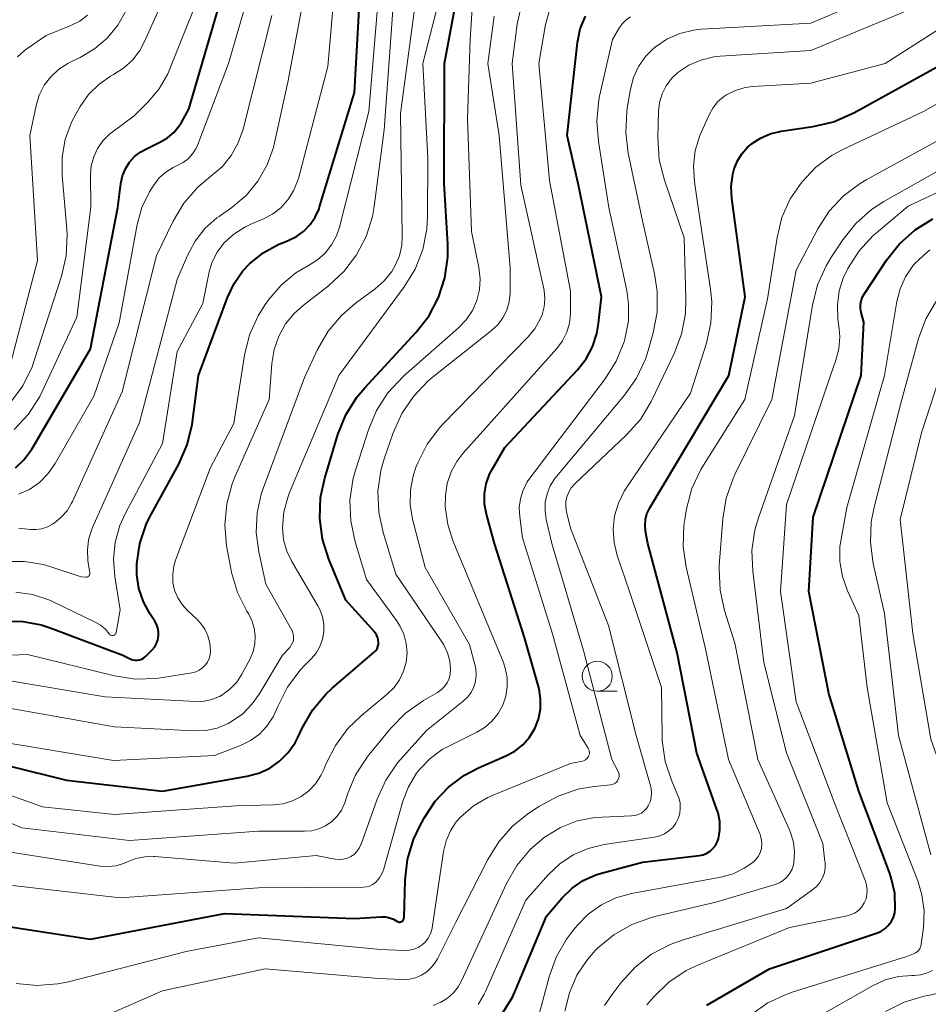
# Model space of a CAD drawing. Units: metres. Extents: x -70000 to -68000, y 19500 to 21000.
# Drawn here: x -68781 to -68705, y 20041 to 20123 of the extents above; entities that cross this region are included whole.
import ezdxf

# ---------------------------------------------------------------- set-up
doc = ezdxf.new("R2010")
doc.units = ezdxf.units.M
for name, color, linetype, lineweight in [('633100_広葉樹林', 7, 'Continuous', 13), ('710100_等高線(計曲線)', 7, 'Continuous', 40), ('710200_等高線(主曲線)', 7, 'Continuous', 13)]:
    doc.layers.add(name, color=color, linetype=linetype, lineweight=lineweight)

msp = doc.modelspace()

# ---------------------------------------------------------------- linework, layer by layer
at = {"layer": '633100_広葉樹林', "linetype": 'Continuous', "lineweight": 13}
msp.add_line((-68732.78, 20066.68), (-68731.113, 20066.68), dxfattribs=at)
msp.add_circle((-68732.78, 20067.93), 1.25, dxfattribs=at)
at = {"layer": '710100_等高線(計曲線)', "linetype": 'Continuous', "lineweight": 40, "flags": 128}
for points, elevation in [([(-68782.19, 20072.51), (-68780.64, 20072.5), (-68779.12, 20072.22), (-68778.37, 20071.97), (-68772.31, 20069.69), (-68771.63, 20069.37), (-68771.46, 20069.3), (-68771.27, 20069.27), (-68771.09, 20069.27), (-68770.91, 20069.3), (-68770.73, 20069.36), (-68770.57, 20069.45), (-68770.42, 20069.58), (-68769.86, 20070.14), (-68769.65, 20070.39), (-68769.49, 20070.67), (-68769.38, 20070.98), (-68769.32, 20071.3), (-68769.32, 20071.63), (-68769.38, 20071.95), (-68769.49, 20072.26), (-68769.63, 20072.51), (-68770.04, 20073.12), (-68770.59, 20074.14), (-68770.97, 20075.24), (-68771.14, 20076.39), (-68771.15, 20077.25), (-68771.14, 20077.29), (-68770.88, 20079.01), (-68770.32, 20080.66), (-68769.93, 20081.46), (-68767.64, 20085.61), (-68766.94, 20087.21), (-68766.52, 20088.9), (-68766.49, 20089.13), (-68765.99, 20093), (-68763.59, 20099.51), (-68763.04, 20100.67), (-68762.3, 20101.72), (-68761.76, 20102.29), (-68760.61, 20103.22), (-68759.31, 20103.93), (-68758.93, 20104.08), (-68758.53, 20104.24), (-68757.85, 20104.57), (-68757.23, 20105.02), (-68756.7, 20105.57), (-68756.27, 20106.2), (-68755.96, 20106.89), (-68755.91, 20107.04), (-68753, 20116.59), (-68752.41, 20127)], 610), ([(-68786.4, 20061.6), (-68777, 20059.27), (-68769, 20058.36), (-68761.94, 20059.6), (-68760.97, 20059.86), (-68760.07, 20060.28), (-68759.25, 20060.86), (-68758.54, 20061.57), (-68757.96, 20062.39), (-68757.73, 20062.83), (-68757.37, 20063.6), (-68756.5, 20065.11), (-68755.38, 20066.44), (-68754.86, 20066.93), (-68751.37, 20069.95), (-68751.24, 20070.08), (-68751.13, 20070.23), (-68751.06, 20070.4), (-68751.01, 20070.58), (-68751, 20070.75), (-68751.02, 20070.97), (-68751.08, 20071.19), (-68751.17, 20071.39), (-68751.3, 20071.57), (-68751.32, 20071.6), (-68753.73, 20074.27), (-68755.15, 20077.69), (-68755.67, 20079.35), (-68755.9, 20081.08), (-68755.83, 20082.82), (-68755.48, 20084.43), (-68754.38, 20088.09), (-68753.73, 20089.71), (-68752.81, 20091.19), (-68752.14, 20091.98), (-68747.89, 20096.57), (-68746.82, 20097.95), (-68746.01, 20099.49), (-68745.47, 20101.15), (-68745.24, 20102.87), (-68745.24, 20103.93), (-68745.53, 20109), (-68745.51, 20119), (-68744.33, 20125.27)], 620), ([(-68781.26, 20085.3), (-68780.55, 20085.97), (-68779.96, 20086.75), (-68779.89, 20086.87), (-68775, 20095.21), (-68772.72, 20107), (-68772.47, 20109), (-68772.33, 20109.63), (-68772.09, 20110.23), (-68771.75, 20110.77), (-68771.32, 20111.25), (-68770.81, 20111.64), (-68770.4, 20111.87), (-68769.18, 20112.46), (-68768.58, 20112.81), (-68768.06, 20113.26), (-68767.62, 20113.8), (-68767.43, 20114.09), (-68766.82, 20115.18), (-68763.96, 20125)], 600), ([(-68749.04, 20047.52), (-68748.99, 20047.56), (-68748.94, 20047.61), (-68748.91, 20047.67), (-68748.89, 20047.73), (-68748.87, 20047.8), (-68748.87, 20047.82), (-68748.78, 20050.93), (-68748.58, 20052.67), (-68748.08, 20054.33), (-68747.6, 20055.37), (-68747.18, 20056.15), (-68746.28, 20057.51), (-68745.16, 20058.7), (-68743.85, 20059.68), (-68742.68, 20060.3), (-68740.39, 20061.3), (-68739.65, 20061.7), (-68738.99, 20062.23), (-68738.43, 20062.87), (-68737.99, 20063.59), (-68737.68, 20064.37), (-68737.52, 20065.2), (-68737.5, 20066.04), (-68737.62, 20066.88), (-68737.67, 20067.08), (-68738.85, 20071.15), (-68741.35, 20079), (-68742.02, 20081.44), (-68742.18, 20082.28), (-68742.18, 20083.13), (-68742.04, 20083.98), (-68741.75, 20084.78), (-68741.52, 20085.22), (-68740.48, 20087), (-68734.43, 20093.47), (-68733.71, 20094.38), (-68733.17, 20095.4), (-68732.81, 20096.5), (-68732.67, 20097.33), (-68732.44, 20099.56), (-68734.36, 20109), (-68735.29, 20113), (-68734.42, 20120.76), (-68734.19, 20121.88), (-68733.77, 20122.94)], 630), ([(-68721.48, 20109.77), (-68721.37, 20110.22), (-68721.1, 20110.88), (-68720.73, 20111.48), (-68720.25, 20112.02), (-68720.01, 20112.23), (-68719.92, 20112.3), (-68719.18, 20112.79), (-68718.37, 20113.14), (-68717.47, 20113.36), (-68714.8, 20113.75), (-68713.11, 20114.15), (-68711.4, 20114.89), (-68702.42, 20119.86)], 640), ([(-68740.75, 20039.71), (-68739.83, 20041.19), (-68739.55, 20041.82), (-68737, 20047.94), (-68735.69, 20049.47), (-68734.88, 20050.26), (-68733.94, 20050.91), (-68732.91, 20051.37), (-68732.43, 20051.52), (-68729, 20052.44), (-68724.27, 20053), (-68723.95, 20053.06), (-68723.65, 20053.18), (-68723.38, 20053.35), (-68723.14, 20053.57), (-68722.94, 20053.82), (-68722.78, 20054.1), (-68722.69, 20054.38), (-68722.57, 20055.11), (-68722.58, 20055.84), (-68722.72, 20056.56), (-68722.81, 20056.82), (-68724.48, 20061.52), (-68726.12, 20069.88), (-68728.56, 20079), (-68728.75, 20080.03), (-68728.8, 20080.51), (-68728.76, 20080.99), (-68728.64, 20081.46), (-68728.44, 20081.9), (-68728.41, 20081.96), (-68721.82, 20093), (-68720.46, 20099.54), (-68721.57, 20107.74), (-68721.61, 20108.76), (-68721.48, 20109.77)], 640), ([(-68708.28, 20051.14), (-68708.43, 20051.58), (-68711, 20058.36), (-68713.5, 20066.5), (-68715.14, 20075), (-68714.8, 20081.2), (-68710.79, 20093), (-68710.57, 20097.43), (-68710.78, 20098.25), (-68710.84, 20098.58), (-68710.84, 20098.91), (-68710.78, 20099.23), (-68710.67, 20099.54), (-68710.54, 20099.77), (-68708.68, 20102.61), (-68707.6, 20103.98), (-68706.3, 20105.14), (-68704.82, 20106.05)], 650), ([(-68723.66, 20040.52), (-68718.44, 20043.56), (-68709.52, 20046.51), (-68709.15, 20046.67), (-68708.82, 20046.89), (-68708.53, 20047.16), (-68708.29, 20047.48), (-68708.11, 20047.83), (-68708, 20048.21), (-68707.95, 20048.56), (-68708, 20049.86), (-68708.28, 20051.14)], 650), ([(-68782.79, 20047.21), (-68775, 20046.01), (-68763.84, 20048.16), (-68753, 20047.75), (-68750.78, 20047.89), (-68750.43, 20047.88), (-68750.08, 20047.81), (-68749.75, 20047.68), (-68749.48, 20047.52), (-68749.42, 20047.49), (-68749.36, 20047.46), (-68749.29, 20047.45), (-68749.23, 20047.45), (-68749.16, 20047.46), (-68749.1, 20047.49), (-68749.04, 20047.52)], 630)]:
    msp.add_lwpolyline(points, dxfattribs=dict(at, elevation=elevation))
at = {"layer": '710200_等高線(主曲線)', "linetype": 'Continuous', "lineweight": 13, "flags": 128}
for points, elevation in [([(-68781, 20083.1), (-68780.09, 20083.51), (-68779.26, 20084.08), (-68778.55, 20084.79), (-68777.94, 20085.65), (-68774.72, 20091.28), (-68772.62, 20097.38), (-68771.1, 20105.57), (-68770.71, 20106.99), (-68770.07, 20108.31), (-68769.9, 20108.6), (-68769.72, 20108.87), (-68769.27, 20109.46), (-68768.72, 20109.95), (-68768.1, 20110.34), (-68767.77, 20110.5), (-68767.29, 20110.74), (-68766.87, 20111.06), (-68766.51, 20111.46), (-68766.22, 20111.9), (-68766.07, 20112.24), (-68763.51, 20119), (-68760.45, 20129.55)], 602), ([(-68781.21, 20074.94), (-68779.82, 20074.74), (-68778.48, 20074.3), (-68778.17, 20074.16), (-68774.6, 20072.45), (-68774.16, 20072.19), (-68773.76, 20071.85), (-68773.45, 20071.46), (-68773.41, 20071.42), (-68773.37, 20071.38), (-68773.32, 20071.36), (-68773.26, 20071.34), (-68773.21, 20071.33), (-68773.15, 20071.33), (-68773.1, 20071.33), (-68773.04, 20071.35), (-68772.99, 20071.38), (-68772.95, 20071.42), (-68772.91, 20071.46), (-68772.89, 20071.51), (-68772.87, 20071.56), (-68772.86, 20071.59), (-68772.52, 20073.48), (-68772.97, 20076.24), (-68773.08, 20077.68), (-68772.94, 20079.11), (-68772.55, 20080.5), (-68772.11, 20081.47), (-68769, 20087.32), (-68767.78, 20095), (-68765.63, 20099), (-68765.1, 20101.63), (-68764.85, 20102.48), (-68764.45, 20103.27), (-68763.88, 20104.03), (-68763.07, 20104.78), (-68762.14, 20105.37), (-68761.65, 20105.6), (-68760.63, 20106.03), (-68759.85, 20106.44), (-68759.15, 20106.98), (-68758.55, 20107.64), (-68758.08, 20108.38), (-68757.75, 20109.2), (-68757.68, 20109.42), (-68755.24, 20118.76), (-68754.35, 20129)], 608), ([(-68774.91, 20080.12), (-68774.83, 20080.32), (-68770.93, 20089.07), (-68767.78, 20101), (-68766.92, 20103), (-68766.29, 20104.18), (-68765.46, 20105.24), (-68764.46, 20106.13), (-68764.29, 20106.25), (-68763.23, 20107), (-68762.04, 20108), (-68761.05, 20109.2), (-68760.28, 20110.55), (-68759.75, 20112.01), (-68759.66, 20112.39), (-68758.56, 20117.44), (-68756.39, 20129)], 606), ([(-68783, 20062.55), (-68773.08, 20060.92), (-68764.67, 20061.33), (-68762.51, 20062.17), (-68761.68, 20062.57), (-68760.93, 20063.11), (-68760.3, 20063.78), (-68759.78, 20064.54), (-68759.49, 20065.15), (-68759.37, 20065.46), (-68758.59, 20067.02), (-68757.55, 20068.42), (-68757.14, 20068.86), (-68756.62, 20069.38), (-68756.21, 20069.87), (-68755.9, 20070.41), (-68755.68, 20071.01), (-68755.57, 20071.63), (-68755.57, 20072.27), (-68755.68, 20072.89), (-68755.9, 20073.49), (-68756.06, 20073.79), (-68758.23, 20077.49), (-68758.65, 20078.37), (-68758.91, 20079.31), (-68759, 20080.33), (-68758.88, 20081.64), (-68758.54, 20082.92), (-68758.41, 20083.26), (-68754.32, 20093), (-68748.87, 20100.38), (-68747.96, 20101.87), (-68747.32, 20103.49), (-68746.98, 20105.2), (-68746.92, 20106.26), (-68746.89, 20111.11), (-68747.3, 20119), (-68745, 20128.03)], 618), ([(-68788.59, 20069.41), (-68780.26, 20069.74), (-68773, 20067.97), (-68771.28, 20067.7), (-68769.54, 20067.74), (-68768.97, 20067.82), (-68766.55, 20068.23), (-68766.23, 20068.31), (-68765.94, 20068.44), (-68765.67, 20068.63), (-68765.44, 20068.85), (-68765.26, 20069.12), (-68765.12, 20069.41), (-68765.03, 20069.72), (-68765, 20070.06), (-68765.05, 20070.68), (-68765.22, 20071.29), (-68765.48, 20071.85), (-68765.84, 20072.37), (-68766.15, 20072.69), (-68766.91, 20073.4), (-68767.37, 20073.9), (-68767.73, 20074.47), (-68767.99, 20075.1), (-68768.13, 20075.76), (-68768.15, 20076.43), (-68768.06, 20077.1), (-68767.91, 20077.61), (-68765, 20085.34), (-68763.07, 20089), (-68762.16, 20094.69), (-68761.74, 20096.38), (-68761.03, 20097.97), (-68760.44, 20098.91), (-68760.15, 20099.32), (-68759.12, 20100.53), (-68757.9, 20101.54), (-68756.83, 20102.17), (-68756.09, 20102.63), (-68755.45, 20103.2), (-68754.92, 20103.88), (-68754.51, 20104.64), (-68754.26, 20105.37), (-68751.81, 20115), (-68750.81, 20127)], 612), ([(-68773.19, 20113.29), (-68771.37, 20114.63), (-68770.19, 20115.81), (-68769.27, 20116.9), (-68768.56, 20118.13), (-68768.38, 20118.56), (-68765.03, 20126.98)], 598), ([(-68773.08, 20118.07), (-68772.24, 20118.61), (-68771.5, 20119.29), (-68770.9, 20120.09), (-68770.5, 20120.82), (-68767.54, 20127.48)], 596), ([(-68763.81, 20080.55), (-68763.65, 20082.29), (-68763.2, 20083.97), (-68762.95, 20084.6), (-68760.1, 20091), (-68759.88, 20094), (-68759.7, 20095.16), (-68759.31, 20096.27), (-68758.74, 20097.29), (-68758, 20098.2), (-68757.29, 20098.84), (-68755.17, 20100.48), (-68753.88, 20101.66), (-68752.83, 20103.05), (-68752.03, 20104.59), (-68751.51, 20106.26), (-68751.36, 20107.09), (-68750.53, 20113.47), (-68749.69, 20125)], 614), ([(-68749.61, 20102.16), (-68749.26, 20102.98), (-68749.07, 20103.85), (-68749.02, 20104.63), (-68749.17, 20114.83), (-68747.82, 20125)], 616), ([(-68728.77, 20094.36), (-68728.54, 20095.07), (-68728.12, 20096.56), (-68727.8, 20098.28), (-68727.78, 20100.02), (-68728, 20101.47), (-68729, 20105.89), (-68730.2, 20111.52), (-68730.41, 20113.25), (-68730.32, 20114.99), (-68730.28, 20115.29), (-68730.01, 20116.86), (-68729.75, 20117.83), (-68729.34, 20118.74), (-68728.76, 20119.57), (-68728.06, 20120.28), (-68727.96, 20120.37), (-68726.98, 20121.02), (-68725.91, 20121.5), (-68724.77, 20121.78), (-68724.1, 20121.86), (-68715, 20122.37), (-68708.67, 20125.06)], 634), ([(-68728.28, 20090.83), (-68728.2, 20090.99), (-68726.37, 20094.82), (-68725.75, 20096.45), (-68725.43, 20098.16), (-68725.39, 20099.42), (-68725.53, 20104.47), (-68727.19, 20109.28), (-68727.62, 20110.97), (-68727.74, 20112.82), (-68727.68, 20115.01), (-68727.59, 20115.76), (-68727.38, 20116.47), (-68727.04, 20117.14), (-68726.6, 20117.74), (-68726.07, 20118.24), (-68725.15, 20118.85), (-68724.15, 20119.29), (-68723.08, 20119.55), (-68722.54, 20119.61), (-68715, 20120.09), (-68706.6, 20123.55), (-68705.66, 20124.04), (-68704.82, 20124.68)], 636), ([(-68782.59, 20053.41), (-68774.19, 20052.11), (-68773.53, 20052.07), (-68772.87, 20052.14), (-68772.24, 20052.33), (-68771.92, 20052.46), (-68771.22, 20052.74), (-68770.48, 20052.89), (-68769.73, 20052.91), (-68769.64, 20052.9), (-68763, 20052.36), (-68756.21, 20053), (-68754.61, 20052.7), (-68754.28, 20052.66), (-68753.94, 20052.69), (-68753.62, 20052.77), (-68753.32, 20052.91), (-68753.04, 20053.09), (-68752.8, 20053.33), (-68752.61, 20053.6), (-68752.47, 20053.9), (-68752.45, 20053.93), (-68751.12, 20057.69), (-68750.39, 20059.28), (-68749.41, 20060.71), (-68749.16, 20061), (-68747, 20063.42), (-68743.95, 20065.85), (-68743.59, 20066.19), (-68743.29, 20066.59), (-68743.07, 20067.04), (-68742.92, 20067.52), (-68742.87, 20068.01), (-68742.9, 20068.51), (-68742.95, 20068.8), (-68743.41, 20070.59), (-68747.12, 20077), (-68748.16, 20081.02), (-68748.36, 20082.22), (-68748.35, 20083.44), (-68748.13, 20084.64), (-68747.87, 20085.41), (-68747.74, 20085.73), (-68746.95, 20087.28), (-68745.89, 20088.67), (-68745.62, 20088.96), (-68738.55, 20096.19), (-68737.98, 20096.89), (-68737.54, 20097.68), (-68737.38, 20098.06), (-68737.21, 20098.72), (-68737.15, 20099.4), (-68737.21, 20100.08), (-68737.24, 20100.22), (-68739.14, 20108.86), (-68739.88, 20119), (-68739.44, 20122.29), (-68739.14, 20123.65)], 626), ([(-68748.7, 20070.67), (-68748.89, 20071.43), (-68749.22, 20072.14), (-68749.5, 20072.57), (-68752, 20076), (-68752.96, 20079.14), (-68753.32, 20080.85), (-68753.38, 20082.59), (-68753.14, 20084.31), (-68752.92, 20085.1), (-68751.84, 20088.47), (-68751.17, 20090.08), (-68750.22, 20091.54), (-68748.93, 20092.93), (-68744.33, 20096.98), (-68743.69, 20097.64), (-68743.18, 20098.41), (-68742.81, 20099.25), (-68742.6, 20100.14), (-68742.54, 20101.06), (-68742.65, 20102), (-68743.26, 20105), (-68743.58, 20114.42), (-68743.37, 20121), (-68743.18, 20124.04)], 622), ([(-68781.82, 20093.32), (-68779.42, 20102.58), (-68780.06, 20113), (-68779.53, 20115.5), (-68779.27, 20116.37), (-68778.86, 20117.18), (-68778.31, 20117.9), (-68777.65, 20118.52), (-68776.89, 20119.01), (-68776.69, 20119.11), (-68775.87, 20119.5), (-68774.66, 20120.22), (-68773.6, 20121.12), (-68772.71, 20122.2), (-68772.02, 20123.42)], 594), ([(-68781.08, 20119.56), (-68780.55, 20120.04), (-68780.38, 20120.16), (-68778.68, 20121.32), (-68776.63, 20122.16), (-68775.89, 20122.54), (-68775.24, 20123.04)], 592), ([(-68764.04, 20110.4), (-68763.28, 20111.34), (-68762.69, 20112.4), (-68762.29, 20113.53), (-68759.88, 20123)], 604), ([(-68756.57, 20055.06), (-68755.97, 20055.22), (-68755.41, 20055.48), (-68754.9, 20055.83), (-68754.46, 20056.27), (-68754.1, 20056.77), (-68753.84, 20057.33), (-68753.79, 20057.47), (-68753.59, 20058.12), (-68752.91, 20059.72), (-68751.96, 20061.19), (-68751.79, 20061.41), (-68749.97, 20063.61), (-68748.75, 20064.85), (-68747.26, 20065.9), (-68746.1, 20066.58), (-68745.78, 20066.8), (-68745.51, 20067.07), (-68745.29, 20067.39), (-68745.13, 20067.74), (-68745.03, 20068.11), (-68745, 20068.49), (-68745.06, 20069.2), (-68745.25, 20069.89), (-68745.55, 20070.54), (-68745.72, 20070.81), (-68749.57, 20076.43), (-68750.63, 20079.91), (-68750.99, 20081.62), (-68751.05, 20083.36), (-68750.8, 20085.08), (-68750.52, 20086.06), (-68749.78, 20088.22), (-68749.07, 20089.82), (-68748.1, 20091.26), (-68746.89, 20092.52), (-68746.53, 20092.82), (-68741.58, 20096.74), (-68741.07, 20097.23), (-68740.64, 20097.8), (-68740.32, 20098.44), (-68740.12, 20099.13), (-68740.03, 20099.84), (-68740.03, 20099.97), (-68740.04, 20101.96), (-68740.94, 20113), (-68741.89, 20119), (-68741.38, 20122.94)], 624), ([(-68750.7, 20051.51), (-68750.56, 20051.88), (-68748.97, 20057.51), (-68748.51, 20058.73), (-68747.84, 20059.85), (-68747.57, 20060.2), (-68746.71, 20061.09), (-68745.71, 20061.82), (-68745.2, 20062.09), (-68742.8, 20063.28), (-68742.12, 20063.69), (-68741.53, 20064.21), (-68741.03, 20064.82), (-68740.65, 20065.52), (-68740.4, 20066.27), (-68740.28, 20067.05), (-68740.29, 20067.84), (-68740.45, 20068.61), (-68740.6, 20069.07), (-68742.44, 20073.56), (-68744.78, 20079.15), (-68745.24, 20080.58), (-68745.44, 20082.06), (-68745.43, 20083), (-68745.28, 20084), (-68744.96, 20084.96), (-68744.48, 20085.84), (-68743.97, 20086.5), (-68736.15, 20095.26), (-68735.68, 20095.89), (-68735.32, 20096.6), (-68735.09, 20097.36), (-68735, 20098.14), (-68735, 20098.28), (-68735, 20100.02), (-68736.76, 20109.24), (-68737.65, 20119), (-68737.08, 20122.25), (-68736.73, 20123.53)], 628), ([(-68738.61, 20084.13), (-68738.4, 20084.43), (-68732.13, 20092.71), (-68731.21, 20094.19), (-68730.55, 20095.81), (-68730.49, 20096.02), (-68730.45, 20096.16), (-68730.18, 20097.55), (-68730.17, 20098.97), (-68730.32, 20100.07), (-68731.81, 20107), (-68732.69, 20112.49), (-68732.82, 20114.23), (-68732.64, 20115.96), (-68732.58, 20116.28), (-68731.51, 20121), (-68730.92, 20122), (-68730.67, 20122.34), (-68730.37, 20122.64), (-68730.02, 20122.88)], 632), ([(-68726.06, 20058), (-68726.57, 20059.19), (-68727.11, 20060.84), (-68727.36, 20062.57), (-68727.38, 20062.97), (-68727.44, 20067), (-68730.1, 20075), (-68731.12, 20078), (-68731.38, 20079.08), (-68731.45, 20080.19), (-68731.33, 20081.29), (-68731.02, 20082.36), (-68730.53, 20083.35), (-68730.36, 20083.62), (-68725, 20091.53), (-68723.69, 20095.69), (-68723.32, 20097.39), (-68723.24, 20099.14), (-68723.35, 20100.19), (-68724.38, 20107), (-68724.69, 20109.14), (-68724.76, 20110.45), (-68724.61, 20111.75), (-68724.23, 20113.01), (-68724.12, 20113.26), (-68723.47, 20114.73), (-68723.16, 20115.29), (-68722.76, 20115.8), (-68722.27, 20116.22), (-68722, 20116.4), (-68721.26, 20116.76), (-68720.46, 20116.99), (-68719.83, 20117.07), (-68715, 20117.35), (-68708.79, 20119), (-68703.79, 20122.18)], 638), ([(-68781.65, 20090.74), (-68780.63, 20092.15), (-68779.87, 20093.72), (-68779.68, 20094.24), (-68777.42, 20101.28), (-68777.04, 20102.98), (-68776.95, 20104.72), (-68776.98, 20105.19), (-68777.37, 20109.66), (-68777.37, 20111.18), (-68777.1, 20112.67), (-68776.58, 20114.1), (-68776.23, 20114.77), (-68775.85, 20115.42), (-68775.16, 20116.41), (-68774.31, 20117.25), (-68773.32, 20117.94), (-68773.08, 20118.07)], 596), ([(-68724.16, 20085.16), (-68723.94, 20085.53), (-68720.48, 20091), (-68718.6, 20099.4), (-68717.8, 20104.51), (-68717.39, 20106.16), (-68716.7, 20107.71), (-68715.75, 20109.12), (-68714.57, 20110.35), (-68713.2, 20111.35), (-68712.33, 20111.82), (-68705.59, 20115), (-68700.54, 20117.86)], 642), ([(-68717.61, 20050.73), (-68717.27, 20050.94), (-68716.98, 20051.2), (-68716.74, 20051.51), (-68716.55, 20051.86), (-68716.43, 20052.23), (-68716.39, 20052.41), (-68716.34, 20053.26), (-68716.43, 20054.1), (-68716.67, 20054.91), (-68716.76, 20055.12), (-68719.39, 20061), (-68721.31, 20070.69), (-68722.18, 20073.41), (-68722.55, 20075.11), (-68722.63, 20076.85), (-68722.61, 20077.16), (-68722.33, 20081.06), (-68722.05, 20082.78), (-68721.47, 20084.42), (-68721.32, 20084.75), (-68718.23, 20091), (-68716.22, 20101.78), (-68714.4, 20105.22), (-68713.45, 20106.68), (-68712.27, 20107.96), (-68710.88, 20109.01), (-68710.37, 20109.31), (-68702.22, 20113.78)], 644), ([(-68781.35, 20088.49), (-68780.17, 20089.77), (-68779.23, 20091.24), (-68779.02, 20091.66), (-68776.13, 20097.87), (-68774.98, 20107.02), (-68774.99, 20109.71), (-68774.93, 20110.48), (-68774.73, 20111.22), (-68774.41, 20111.92), (-68773.97, 20112.56), (-68773.42, 20113.11), (-68773.19, 20113.29)], 598), ([(-68732.18, 20040.48), (-68731.63, 20041.29), (-68730.79, 20042.4), (-68729.62, 20043.69), (-68728.25, 20044.77), (-68726.71, 20045.58), (-68725.7, 20045.94), (-68717, 20048.57), (-68714.85, 20050.12), (-68714.51, 20050.41), (-68714.23, 20050.75), (-68714.01, 20051.14), (-68713.86, 20051.55), (-68713.79, 20051.99), (-68713.8, 20052.44), (-68713.81, 20052.5), (-68714, 20054), (-68717, 20061.54), (-68718.91, 20069.09), (-68719.83, 20076.68), (-68719.89, 20078.42), (-68719.64, 20080.14), (-68719.33, 20081.21), (-68716.35, 20089.65), (-68714.86, 20098.87), (-68714.43, 20100.56), (-68713.71, 20102.15), (-68713.32, 20102.8), (-68712.32, 20104.31), (-68711.24, 20105.67), (-68709.93, 20106.83), (-68708.91, 20107.49), (-68699.17, 20113)], 646), ([(-68712.26, 20101.18), (-68712, 20101.73), (-68711.9, 20101.91), (-68710.96, 20103.38), (-68709.78, 20104.66), (-68709.52, 20104.88), (-68706.88, 20107.12), (-68698.61, 20111)], 648), ([(-68781, 20080.28), (-68780, 20080.17), (-68779.52, 20080.16), (-68779.04, 20080.23), (-68778.58, 20080.39), (-68778.16, 20080.62), (-68778, 20080.73), (-68777.43, 20081.18), (-68776.95, 20081.73), (-68776.57, 20082.36), (-68776.5, 20082.49), (-68772.35, 20091.65), (-68769.49, 20103), (-68768.1, 20105.87), (-68767.21, 20107.36), (-68766.07, 20108.68), (-68764.96, 20109.61), (-68764.04, 20110.4)], 604), ([(-68708.84, 20093), (-68707.83, 20099.16), (-68707.55, 20100.22), (-68707.1, 20101.22), (-68706.48, 20102.13), (-68706.26, 20102.38), (-68705.08, 20103.46)], 652), ([(-68782.59, 20065.41), (-68773, 20063.73), (-68766.38, 20063.39), (-68765.4, 20063.42), (-68764.45, 20063.62), (-68763.54, 20063.99), (-68763.25, 20064.15), (-68762.32, 20064.81), (-68761.52, 20065.63), (-68760.94, 20066.44), (-68759, 20069.69), (-68758.4, 20070.34), (-68758.27, 20070.52), (-68758.17, 20070.71), (-68758.1, 20070.91), (-68758.08, 20071.12), (-68758.08, 20071.34), (-68758.13, 20071.55), (-68758.21, 20071.75), (-68758.23, 20071.78), (-68760.38, 20075.62), (-68760.98, 20078.31), (-68761.19, 20079.92), (-68761.12, 20081.54), (-68760.77, 20083.12), (-68760.61, 20083.58), (-68757.16, 20092.84), (-68756.08, 20095.17), (-68755.2, 20096.68), (-68754.08, 20098.01), (-68752.95, 20098.99), (-68751.28, 20100.22), (-68750.53, 20100.88), (-68749.9, 20101.67), (-68749.61, 20102.16)], 616), ([(-68728.66, 20040.56), (-68728.07, 20041.23), (-68726.81, 20042.43), (-68725.37, 20043.4), (-68724.34, 20043.89), (-68716.76, 20047), (-68711.97, 20047.97), (-68711.62, 20048.07), (-68711.3, 20048.23), (-68711, 20048.45), (-68710.75, 20048.71), (-68710.54, 20049.04), (-68710.39, 20049.39), (-68710.31, 20049.76), (-68710.29, 20050.14), (-68710.34, 20050.51), (-68710.44, 20050.85), (-68713, 20057.29), (-68716.2, 20065.8), (-68717.52, 20075), (-68717, 20082.24), (-68713.35, 20093), (-68712.9, 20094.28), (-68712.65, 20095.23), (-68712.58, 20096.22), (-68712.62, 20096.89), (-68712.73, 20097.7), (-68712.77, 20098.88), (-68712.62, 20100.06), (-68712.26, 20101.18)], 648), ([(-68705, 20053.06), (-68707.69, 20063), (-68708.85, 20073.15), (-68709.79, 20077.34), (-68710.02, 20079.07), (-68709.95, 20080.81), (-68709.71, 20082.02), (-68707.4, 20091), (-68706.01, 20096.08), (-68705.4, 20097.71), (-68704.52, 20099.21)], 654), ([(-68705.78, 20088.22), (-68703.55, 20095.04)], 656), ([(-68776.99, 20038.22), (-68769, 20041.72), (-68760.46, 20043.54), (-68751, 20042.74), (-68749, 20042.67), (-68748.46, 20042.69), (-68747.93, 20042.81), (-68747.43, 20043.02), (-68746.97, 20043.31), (-68746.58, 20043.68), (-68746.25, 20044.11), (-68746.1, 20044.38), (-68744.56, 20047.44), (-68741.91, 20052.66), (-68740.99, 20054.14), (-68739.83, 20055.44), (-68738.55, 20056.46), (-68737.58, 20057.11), (-68736.05, 20057.95), (-68734.4, 20058.51), (-68733.04, 20058.74), (-68731.65, 20058.89), (-68731.52, 20058.91), (-68731.39, 20058.96), (-68731.28, 20059.03), (-68731.18, 20059.11), (-68731.09, 20059.22), (-68731.03, 20059.34), (-68730.98, 20059.46), (-68730.96, 20059.59), (-68730.96, 20059.73), (-68730.99, 20059.86), (-68731.05, 20060), (-68731.56, 20061), (-68733.92, 20070.08), (-68736.57, 20079), (-68737.03, 20081), (-68737.13, 20081.71), (-68737.11, 20082.43), (-68736.96, 20083.13), (-68736.69, 20083.8), (-68736.31, 20084.41), (-68736.18, 20084.57), (-68730.5, 20091.35), (-68729.5, 20092.78), (-68728.77, 20094.36)], 634), ([(-68719.98, 20039.71), (-68718.56, 20040.71), (-68716.98, 20041.45), (-68716.54, 20041.6), (-68707, 20044.59), (-68706.43, 20044.8), (-68706.28, 20044.87), (-68706.14, 20044.97), (-68706.01, 20045.09), (-68705.91, 20045.23), (-68705.84, 20045.38), (-68705.79, 20045.55), (-68705.79, 20045.6), (-68705.6, 20047), (-68705.55, 20048.37), (-68705.73, 20049.72), (-68706.08, 20050.88), (-68708.62, 20057.38), (-68710.29, 20067), (-68710.99, 20073), (-68711.93, 20075.06), (-68712.36, 20076.25), (-68712.57, 20077.49), (-68712.56, 20078.75), (-68712.47, 20079.35), (-68712, 20082), (-68708.84, 20093)], 652), ([(-68746.46, 20040.49), (-68745.82, 20040.76), (-68745.26, 20041.11), (-68744.77, 20041.54), (-68744.37, 20042.06), (-68744.09, 20042.55), (-68740.35, 20050.65), (-68739.49, 20052.16), (-68738.37, 20053.5), (-68737.17, 20054.53), (-68737.13, 20054.56), (-68735.85, 20055.33), (-68734.46, 20055.87), (-68732.99, 20056.16), (-68732.36, 20056.2), (-68729.92, 20056.29), (-68729.63, 20056.32), (-68729.36, 20056.4), (-68729.1, 20056.53), (-68728.87, 20056.71), (-68728.67, 20056.92), (-68728.54, 20057.12), (-68728.38, 20057.46), (-68728.29, 20057.83), (-68728.25, 20058.21), (-68728.29, 20058.58), (-68728.34, 20058.8), (-68729.55, 20063), (-68731.85, 20072.15), (-68735, 20080.28), (-68735.34, 20081.64), (-68735.4, 20082.05), (-68735.4, 20082.47), (-68735.31, 20082.88), (-68735.16, 20083.27), (-68734.95, 20083.63), (-68734.66, 20083.96), (-68730.35, 20088.04), (-68729.19, 20089.34), (-68728.28, 20090.83)], 636), ([(-68708.76, 20039.99), (-68707.21, 20040.77), (-68705.54, 20041.27), (-68705.23, 20041.33), (-68704.83, 20041.4), (-68704.19, 20041.57), (-68703.59, 20041.85), (-68703.04, 20042.23), (-68702.57, 20042.7), (-68702.19, 20043.24), (-68702.12, 20043.36), (-68701.68, 20044.38), (-68701.43, 20045.47), (-68701.37, 20046.59), (-68701.38, 20046.86), (-68701.93, 20054.07), (-68705, 20062.69), (-68706.5, 20071.5), (-68707.54, 20081), (-68705.78, 20088.22)], 656), ([(-68737.73, 20039.36), (-68736.8, 20042.88), (-68736.21, 20044.52), (-68735.34, 20046.03), (-68734.85, 20046.69), (-68734.46, 20047.16), (-68733.53, 20048.11), (-68732.44, 20048.89), (-68731.23, 20049.46), (-68729.94, 20049.82), (-68722.48, 20051.2), (-68721.47, 20051.48), (-68720.53, 20051.93), (-68719.82, 20052.42), (-68719.57, 20052.66), (-68719.36, 20052.94), (-68719.21, 20053.25), (-68719.11, 20053.58), (-68719.07, 20053.93), (-68719.09, 20054.28), (-68719.17, 20054.62), (-68719.22, 20054.75), (-68721.84, 20061), (-68723.77, 20070.23), (-68725.37, 20077.02), (-68725.62, 20078.74), (-68725.57, 20080.49), (-68725.49, 20081.01), (-68725.34, 20081.89), (-68724.89, 20083.58), (-68724.16, 20085.16)], 642), ([(-68781.19, 20042.33), (-68779.46, 20042.16), (-68777.72, 20042.29), (-68776.84, 20042.47), (-68767.03, 20045), (-68761, 20046.12), (-68750.83, 20045.17), (-68748.83, 20045.09), (-68748.44, 20045.1), (-68748.06, 20045.19), (-68747.71, 20045.34), (-68747.38, 20045.54), (-68747.09, 20045.81), (-68746.86, 20046.11), (-68746.68, 20046.46), (-68746.56, 20046.83), (-68746.54, 20046.98), (-68745.59, 20053.34), (-68745.38, 20054.22), (-68745.02, 20055.05), (-68744.53, 20055.8), (-68744.17, 20056.2), (-68743.1, 20057.12), (-68741.89, 20057.84), (-68741.45, 20058.03), (-68735, 20060.66), (-68734, 20060.87), (-68733.88, 20060.91), (-68733.77, 20060.97), (-68733.67, 20061.04), (-68733.59, 20061.13), (-68733.52, 20061.24), (-68733.47, 20061.35), (-68733.44, 20061.47), (-68733.44, 20061.59), (-68733.45, 20061.72), (-68733.49, 20061.83), (-68733.55, 20061.95), (-68734.21, 20063), (-68736.52, 20071.48), (-68739, 20079.46), (-68739.24, 20081.23), (-68739.28, 20081.98), (-68739.18, 20082.73), (-68738.96, 20083.45), (-68738.61, 20084.13)], 632), ([(-68782.35, 20067.65), (-68773.77, 20066.23), (-68766.2, 20065.84), (-68765.53, 20065.86), (-68764.88, 20066), (-68764.26, 20066.25), (-68763.98, 20066.41), (-68763.35, 20066.88), (-68762.82, 20067.45), (-68762.39, 20068.12), (-68761.71, 20069.39), (-68761.45, 20069.99), (-68761.31, 20070.64), (-68761.27, 20071.29), (-68761.35, 20071.95), (-68761.55, 20072.58), (-68761.84, 20073.15), (-68761.97, 20073.36), (-68762.75, 20074.91), (-68763.26, 20076.58), (-68763.32, 20076.9), (-68763.66, 20078.81), (-68763.81, 20080.55)], 614), ([(-68782.09, 20077.49), (-68780.51, 20077.5), (-68778.95, 20077.24), (-68778.39, 20077.08), (-68775.77, 20076.23), (-68775.39, 20076.19), (-68775.33, 20076.19), (-68775.28, 20076.2), (-68775.23, 20076.21), (-68775.19, 20076.24), (-68775.14, 20076.27), (-68775.11, 20076.32), (-68775.08, 20076.36), (-68775.06, 20076.41), (-68775.05, 20076.46), (-68775.05, 20076.52), (-68775.06, 20076.54), (-68775.21, 20077.58), (-68775.26, 20078.44), (-68775.16, 20079.3), (-68774.91, 20080.12)], 606), ([(-68786.28, 20059.66), (-68779, 20057.04), (-68773, 20056.42), (-68762.88, 20057.12), (-68759.76, 20057.21), (-68758.95, 20057.31), (-68758.18, 20057.54), (-68757.45, 20057.91), (-68756.8, 20058.39), (-68756.24, 20058.98), (-68755.8, 20059.66), (-68755.57, 20060.15), (-68755.38, 20060.62), (-68754.6, 20062.17), (-68753.56, 20063.57), (-68752.46, 20064.64), (-68750.27, 20066.45), (-68749.71, 20067), (-68749.25, 20067.64), (-68748.92, 20068.35), (-68748.71, 20069.1), (-68748.63, 20069.88), (-68748.7, 20070.67)], 622), ([(-68787.48, 20058.2), (-68780.71, 20055.29), (-68771.75, 20054.25), (-68761, 20055.02), (-68757.18, 20055.01), (-68756.57, 20055.06)], 624), ([(-68742.7, 20040.59), (-68742.19, 20041.45), (-68742.11, 20041.61), (-68738.73, 20049.27), (-68736.86, 20051.39), (-68735.89, 20052.31), (-68734.78, 20053.05), (-68733.55, 20053.59), (-68732.21, 20053.91), (-68728, 20054.53), (-68727.58, 20054.63), (-68727.17, 20054.8), (-68726.81, 20055.04), (-68726.49, 20055.34), (-68726.23, 20055.69), (-68726.03, 20056.08), (-68725.91, 20056.5), (-68725.86, 20056.94), (-68725.88, 20057.38), (-68725.98, 20057.8), (-68726.06, 20058)], 638), ([(-68781.51, 20050.49), (-68772.53, 20049.47), (-68761, 20050.3), (-68752.28, 20050.35), (-68752.01, 20050.38), (-68751.75, 20050.45), (-68751.5, 20050.57), (-68751.28, 20050.73), (-68751.19, 20050.81), (-68750.91, 20051.14), (-68750.7, 20051.51)], 628), ([(-68735.47, 20040.01), (-68735.1, 20041.55), (-68734.47, 20043.01), (-68733.6, 20044.33), (-68732.89, 20045.13), (-68732.75, 20045.27), (-68731.41, 20046.38), (-68729.9, 20047.25), (-68728.26, 20047.84), (-68727.99, 20047.91), (-68722.9, 20049.1), (-68717.97, 20050.59), (-68717.61, 20050.73)], 644), ([(-68714.53, 20039.47), (-68709.84, 20042.14), (-68708.79, 20042.62), (-68707.67, 20042.91), (-68706.57, 20043), (-68706.39, 20043), (-68705.86, 20043.05), (-68705.34, 20043.18), (-68704.86, 20043.41)], 654)]:
    msp.add_lwpolyline(points, dxfattribs=dict(at, elevation=elevation))

doc.saveas('drawing.dxf')
